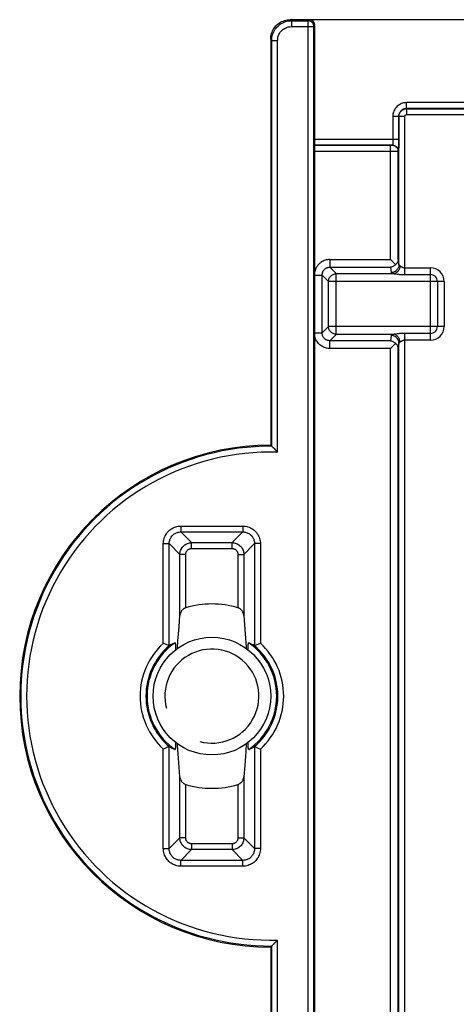
# Model space of a CAD drawing. Units: millimetres. Extents: x -44 to 44, y -57 to 57.
# Drawn here: x -44 to -33, y 32 to 57 of the extents above; entities that cross this region are included whole.
import ezdxf

# ---------------------------------------------------------------- set-up
doc = ezdxf.new("R2010")
doc.units = ezdxf.units.MM
doc.header["$LTSCALE"] = 16.335
doc.layers.get('0').update_dxf_attribs({"linetype": 'CONTINUOUS'})
doc.layers.add('RACCORDO', color=7, linetype='CONTINUOUS')

msp = doc.modelspace()

# ---------------------------------------------------------------- linework, layer by layer
at = {"color": 253, "linetype": 'CONTINUOUS'}
for p, q in [((-36.983, 57.25), (-36.955, 57.223)), ((-36.955, 57.223), (-36.955, 57.073)), ((-36.955, 57.223), (-36.53, 57.223)), ((-36.955, 57.073), (-36.38, 57.073)), ((-36.53, 3.747), (-36.53, 57.223)), ((-36.38, 3.897), (-36.38, 57.073)), ((-37.482, 56.75), (-37.455, 56.723)), ((-37.455, 46.373), (-37.455, 56.723)), ((-37.455, 56.723), (-37.305, 56.723)), ((-37.305, 46.22), (-37.305, 56.723)), ((-34.212, 51), (-34.212, 54.78)), ((-34.062, 54.78), (-34.212, 54.78)), ((-34.062, 50.749), (-34.062, 54.78)), ((-34.012, 54.83), (-34.012, 54.98)), ((-34.012, 54.98), (37.047, 54.98)), ((-34.012, 54.83), (37.047, 54.83)), ((-35.971, 51.135), (-35.971, 50.937)), ((-35.971, 51.135), (-34.429, 51.135)), ((-34.229, 51.135), (-34.212, 51)), ((-36.367, 50.739), (-36.169, 50.739)), ((-36.169, 49.261), (-36.169, 50.739)), ((-36.169, 50.739), (-36.007, 50.576)), ((-35.971, 50.937), (-35.809, 50.774)), ((-35.971, 50.937), (-34.429, 50.937)), ((-35.809, 49.226), (-35.809, 50.774)), ((-35.809, 50.774), (-34.346, 50.774)), ((-34.429, 50.937), (-34.412, 50.802)), ((-34.305, 50.77), (-34.255, 50.763)), ((-34.062, 50.923), (-33.406, 50.923)), ((-34.062, 50.749), (-33.406, 50.749)), ((-33.406, 49.077), (-33.406, 50.923)), ((-36.007, 49.424), (-36.007, 50.576)), ((-33.06, 50.576), (-36.007, 50.576)), ((-33.233, 50.576), (-33.233, 49.424)), ((-33.06, 50.576), (-33.06, 49.424)), ((-36.367, 49.261), (-36.169, 49.261)), ((-36.169, 49.261), (-36.007, 49.424)), ((-33.06, 49.424), (-36.007, 49.424)), ((-35.971, 49.063), (-35.809, 49.226)), ((-34.346, 49.226), (-35.809, 49.226)), ((-34.062, -49.251), (-34.062, 49.251)), ((-33.406, 49.251), (-34.062, 49.251)), ((-35.971, 48.865), (-35.971, 49.063)), ((-34.429, 49.063), (-35.971, 49.063)), ((-34.412, 49.198), (-34.429, 49.063)), ((-34.212, 49), (-34.229, 48.865)), ((-34.212, -49), (-34.212, 49)), ((-33.406, 49.077), (-34.062, 49.077)), ((-34.429, 48.865), (-35.971, 48.865)), ((-34.429, -48.865), (-34.429, 48.865)), ((-34.229, -48.865), (-34.229, 48.865)), ((-39.772, 44.337), (-39.772, 44.188)), ((-39.772, 44.337), (-38.193, 44.337)), ((-38.193, 44.337), (-38.193, 44.188)), ((-39.498, 43.915), (-39.772, 44.188)), ((-39.772, 44.188), (-38.193, 44.188)), ((-38.467, 43.915), (-38.193, 44.188)), ((-40.22, 41.351), (-40.22, 43.889)), ((-40.22, 43.889), (-40.07, 43.889)), ((-40.07, 41.284), (-40.07, 43.889)), ((-39.797, 43.616), (-40.07, 43.889)), ((-39.498, 43.765), (-39.498, 43.915)), ((-39.498, 43.915), (-38.467, 43.915)), ((-39.498, 43.765), (-38.467, 43.765)), ((-38.467, 43.765), (-38.467, 43.915)), ((-38.168, 43.616), (-37.894, 43.889)), ((-37.894, 43.889), (-37.894, 41.284)), ((-37.745, 43.889), (-37.894, 43.889)), ((-37.745, 43.889), (-37.745, 41.351)), ((-39.797, 42.058), (-39.797, 43.616)), ((-39.648, 43.616), (-39.797, 43.616)), ((-39.648, 42.254), (-39.648, 43.616)), ((-38.317, 43.616), (-38.317, 42.254)), ((-38.317, 43.616), (-38.168, 43.616)), ((-38.168, 43.616), (-38.168, 42.058)), ((-40.07, 36.111), (-40.07, 38.716)), ((-37.894, 38.716), (-37.894, 36.111)), ((-40.22, 36.111), (-40.22, 38.649)), ((-37.745, 38.649), (-37.745, 36.111)), ((-39.797, 36.384), (-39.797, 37.942)), ((-38.168, 37.942), (-38.168, 36.384)), ((-39.648, 36.384), (-39.648, 37.746)), ((-38.317, 37.746), (-38.317, 36.384)), ((-39.797, 36.384), (-40.07, 36.111)), ((-39.648, 36.384), (-39.797, 36.384)), ((-39.498, 36.235), (-39.498, 36.085)), ((-38.467, 36.235), (-39.498, 36.235)), ((-38.467, 36.235), (-38.467, 36.085)), ((-38.317, 36.384), (-38.168, 36.384)), ((-38.168, 36.384), (-37.894, 36.111)), ((-40.22, 36.111), (-40.07, 36.111)), ((-39.498, 36.085), (-39.772, 35.812)), ((-38.467, 36.085), (-39.498, 36.085)), ((-38.467, 36.085), (-38.193, 35.812)), ((-37.745, 36.111), (-37.894, 36.111)), ((-39.772, 35.663), (-39.772, 35.812)), ((-38.193, 35.812), (-39.772, 35.812)), ((-38.193, 35.663), (-39.772, 35.663)), ((-38.193, 35.663), (-38.193, 35.812)), ((-37.305, 3.747), (-37.305, 33.78)), ((-37.455, 3.897), (-37.455, 33.627))]:
    msp.add_line(p, q, dxfattribs=at)
at = {"color": 7, "linetype": 'CONTINUOUS'}
for p, q in [((-37.482, 56.75), (-37.482, 46.4)), ((-34.429, 51.135), (-34.414, 51.119)), ((-36.365, 50.782), (-36.365, 3.883)), ((-34.414, 48.88), (-34.429, 48.865)), ((-37.455, 46.373), (-37.482, 46.4)), ((-37.404, 46.321), (-37.351, 46.268)), ((-37.351, 46.268), (-37.314, 46.23)), ((-37.314, 46.23), (-37.305, 46.22)), ((-39.82, 41.765), (-39.797, 42.058)), ((-38.168, 42.058), (-38.132, 41.586)), ((-39.846, 41.412), (-39.82, 41.765)), ((-40.096, 41.296), (-40.127, 41.31)), ((-39.86, 41.212), (-39.846, 41.412)), ((-37.869, 41.296), (-37.801, 41.327)), ((-37.759, 41.345), (-37.745, 41.351)), ((-40.096, 38.704), (-40.164, 38.673)), ((-38.105, 38.788), (-38.119, 38.588)), ((-37.869, 38.704), (-37.838, 38.69)), ((-40.206, 38.655), (-40.22, 38.649)), ((-38.119, 38.588), (-38.145, 38.235)), ((-39.797, 37.942), (-39.833, 38.414)), ((-38.145, 38.235), (-38.168, 37.942)), ((-37.42, 33.663), (-37.404, 33.679)), ((-37.404, 33.679), (-37.379, 33.705)), ((-37.379, 33.705), (-37.314, 33.77)), ((-37.314, 33.77), (-37.305, 33.78)), ((-37.455, 33.627), (-37.482, 33.6)), ((-37.482, 33.6), (-37.482, -33.6))]:
    msp.add_line(p, q, dxfattribs=at)
for points in [[(-37.482, 56.75), (-37.481, 56.787), (-37.477, 56.824), (-37.47, 56.861), (-37.46, 56.897), (-37.448, 56.933), (-37.433, 56.967), (-37.415, 57), (-37.396, 57.032), (-37.374, 57.062), (-37.349, 57.09), (-37.323, 57.117), (-37.294, 57.141), (-37.264, 57.163), (-37.233, 57.183), (-37.2, 57.2), (-37.165, 57.215), (-37.13, 57.228), (-37.094, 57.237), (-37.057, 57.244), (-37.02, 57.249), (-36.983, 57.25)], [(-34.299, 51.005), (-34.312, 50.992), (-34.326, 50.981), (-34.34, 50.971), (-34.354, 50.962), (-34.369, 50.955), (-34.384, 50.948), (-34.399, 50.943), (-34.414, 50.939), (-34.429, 50.937)], [(-34.414, 51.119), (-34.369, 51.075), (-34.354, 51.06)], [(-34.354, 51.06), (-34.312, 51.018), (-34.299, 51.005)], [(-34.229, 51.135), (-34.23, 51.119), (-34.233, 51.104), (-34.237, 51.088), (-34.243, 51.073), (-34.251, 51.058), (-34.26, 51.044), (-34.271, 51.03), (-34.284, 51.017), (-34.299, 51.005)], [(-34.429, 49.063), (-34.414, 49.061), (-34.399, 49.057), (-34.384, 49.052), (-34.369, 49.045), (-34.354, 49.038), (-34.34, 49.029), (-34.326, 49.019), (-34.312, 49.008), (-34.299, 48.995)], [(-34.299, 48.995), (-34.312, 48.982), (-34.354, 48.94)], [(-34.229, 48.865), (-34.23, 48.881), (-34.233, 48.896), (-34.237, 48.912), (-34.243, 48.927), (-34.251, 48.942), (-34.26, 48.956), (-34.271, 48.97), (-34.284, 48.983), (-34.299, 48.995)], [(-34.354, 48.94), (-34.369, 48.925), (-34.414, 48.88)], [(-37.455, 46.373), (-37.454, 46.372), (-37.452, 46.369), (-37.449, 46.366), (-37.444, 46.362), (-37.439, 46.357), (-37.427, 46.344)], [(-37.427, 46.344), (-37.42, 46.337), (-37.404, 46.321)], [(-39.648, 42.254), (-39.659, 42.25), (-39.671, 42.245), (-39.683, 42.239), (-39.694, 42.232), (-39.705, 42.224), (-39.716, 42.215), (-39.726, 42.206), (-39.736, 42.196), (-39.745, 42.185), (-39.754, 42.173), (-39.762, 42.161), (-39.769, 42.148), (-39.776, 42.135), (-39.782, 42.12), (-39.787, 42.106), (-39.792, 42.09), (-39.795, 42.074), (-39.797, 42.058)], [(-38.168, 42.058), (-38.17, 42.074), (-38.173, 42.09), (-38.178, 42.106), (-38.183, 42.12), (-38.189, 42.135), (-38.196, 42.148), (-38.203, 42.161), (-38.211, 42.173), (-38.22, 42.185), (-38.229, 42.195), (-38.238, 42.205), (-38.249, 42.215), (-38.259, 42.224), (-38.27, 42.232), (-38.282, 42.239), (-38.294, 42.245), (-38.305, 42.25), (-38.317, 42.254)], [(-38.132, 41.586), (-38.108, 41.252), (-38.105, 41.212)], [(-40.178, 41.333), (-40.206, 41.345), (-40.22, 41.351)], [(-40.127, 41.31), (-40.164, 41.327), (-40.178, 41.333)], [(-40.07, 41.284), (-40.073, 41.285), (-40.076, 41.287), (-40.082, 41.289), (-40.088, 41.292), (-40.096, 41.296)], [(-40.07, 41.284), (-40.07, 41.284), (-40.07, 41.284), (-40.07, 41.284), (-40.07, 41.284), (-40.07, 41.284), (-40.07, 41.284), (-40.07, 41.284), (-40.07, 41.284), (-40.07, 41.284)], [(-39.92, 41.361), (-39.919, 41.36), (-39.918, 41.359), (-39.917, 41.355), (-39.916, 41.35), (-39.914, 41.343), (-39.913, 41.334), (-39.912, 41.324), (-39.911, 41.311), (-39.91, 41.298), (-39.909, 41.282), (-39.909, 41.265), (-39.908, 41.246), (-39.908, 41.227), (-39.908, 41.206), (-39.908, 41.184)], [(-38.057, 41.184), (-38.057, 41.206), (-38.057, 41.227), (-38.057, 41.246), (-38.056, 41.265), (-38.055, 41.282), (-38.055, 41.298), (-38.054, 41.311), (-38.053, 41.324), (-38.052, 41.334), (-38.051, 41.343), (-38.049, 41.35), (-38.048, 41.355), (-38.047, 41.359), (-38.046, 41.36), (-38.045, 41.361)], [(-37.895, 41.284), (-37.895, 41.284), (-37.895, 41.284), (-37.895, 41.284), (-37.895, 41.284), (-37.895, 41.284), (-37.895, 41.284), (-37.895, 41.284), (-37.895, 41.284), (-37.894, 41.284)], [(-37.894, 41.284), (-37.892, 41.285), (-37.889, 41.287), (-37.883, 41.289), (-37.877, 41.292), (-37.869, 41.296)], [(-37.801, 41.327), (-37.787, 41.333), (-37.759, 41.345)], [(-40.164, 38.673), (-40.178, 38.667), (-40.206, 38.655)], [(-40.07, 38.716), (-40.073, 38.715), (-40.076, 38.713), (-40.082, 38.711), (-40.088, 38.708), (-40.096, 38.704)], [(-40.07, 38.716), (-40.07, 38.716), (-40.07, 38.716), (-40.07, 38.716), (-40.07, 38.716), (-40.07, 38.716), (-40.07, 38.716), (-40.07, 38.716), (-40.07, 38.716), (-40.07, 38.716)], [(-39.908, 38.816), (-39.908, 38.794), (-39.908, 38.773), (-39.908, 38.754), (-39.909, 38.735), (-39.909, 38.718), (-39.91, 38.702), (-39.911, 38.689), (-39.912, 38.676), (-39.913, 38.666), (-39.914, 38.657), (-39.916, 38.65), (-39.917, 38.645), (-39.918, 38.641), (-39.919, 38.64), (-39.92, 38.639)], [(-39.833, 38.414), (-39.857, 38.748), (-39.86, 38.788)], [(-38.045, 38.639), (-38.046, 38.64), (-38.047, 38.641), (-38.048, 38.645), (-38.049, 38.65), (-38.051, 38.657), (-38.052, 38.666), (-38.053, 38.676), (-38.054, 38.689), (-38.055, 38.702), (-38.055, 38.718), (-38.056, 38.735), (-38.057, 38.754), (-38.057, 38.773), (-38.057, 38.794), (-38.057, 38.816)], [(-37.894, 38.716), (-37.895, 38.716), (-37.895, 38.716), (-37.895, 38.716), (-37.895, 38.716), (-37.895, 38.716), (-37.895, 38.716), (-37.895, 38.716), (-37.895, 38.716), (-37.895, 38.716)], [(-37.894, 38.716), (-37.892, 38.715), (-37.889, 38.713), (-37.883, 38.711), (-37.877, 38.708), (-37.869, 38.704)], [(-37.838, 38.69), (-37.801, 38.673), (-37.787, 38.667)], [(-37.787, 38.667), (-37.759, 38.655), (-37.745, 38.649)], [(-39.797, 37.942), (-39.795, 37.926), (-39.792, 37.91), (-39.787, 37.894), (-39.782, 37.88), (-39.776, 37.865), (-39.769, 37.852), (-39.762, 37.839), (-39.754, 37.827), (-39.745, 37.815), (-39.736, 37.805), (-39.726, 37.795), (-39.716, 37.785), (-39.706, 37.776), (-39.695, 37.768), (-39.683, 37.761), (-39.671, 37.755), (-39.66, 37.75), (-39.648, 37.746)], [(-38.317, 37.746), (-38.306, 37.75), (-38.294, 37.755), (-38.282, 37.761), (-38.271, 37.768), (-38.26, 37.776), (-38.249, 37.785), (-38.239, 37.794), (-38.229, 37.804), (-38.22, 37.815), (-38.211, 37.827), (-38.203, 37.839), (-38.196, 37.852), (-38.189, 37.865), (-38.183, 37.88), (-38.178, 37.894), (-38.173, 37.91), (-38.17, 37.926), (-38.168, 37.942)], [(-37.439, 33.643), (-37.427, 33.656), (-37.42, 33.663)], [(-37.455, 33.627), (-37.454, 33.628), (-37.452, 33.631), (-37.449, 33.634), (-37.444, 33.638), (-37.439, 33.643)]]:
    msp.add_lwpolyline(points, dxfattribs=at)
at = {"color": 253, "linetype": 'CONTINUOUS'}
for points in [[(-37.455, 56.723), (-37.454, 56.76), (-37.45, 56.797), (-37.443, 56.834), (-37.433, 56.87), (-37.421, 56.906), (-37.406, 56.94), (-37.388, 56.973), (-37.368, 57.005), (-37.346, 57.035), (-37.322, 57.063), (-37.295, 57.089), (-37.267, 57.114), (-37.237, 57.136), (-37.205, 57.156), (-37.172, 57.173), (-37.138, 57.188), (-37.103, 57.201), (-37.067, 57.21), (-37.03, 57.217), (-36.993, 57.221), (-36.955, 57.223)], [(-37.305, 56.723), (-37.304, 56.749), (-37.301, 56.775), (-37.297, 56.801), (-37.29, 56.826), (-37.281, 56.851), (-37.271, 56.875), (-37.259, 56.898), (-37.245, 56.92), (-37.229, 56.941), (-37.212, 56.961), (-37.193, 56.98), (-37.174, 56.997), (-37.153, 57.012), (-37.13, 57.026), (-37.107, 57.038), (-37.083, 57.049), (-37.058, 57.057), (-37.033, 57.064), (-37.008, 57.069), (-36.982, 57.072), (-36.955, 57.073)], [(-36.38, 57.073), (-36.381, 57.089), (-36.383, 57.104), (-36.387, 57.119), (-36.393, 57.134), (-36.4, 57.148), (-36.409, 57.161), (-36.418, 57.173), (-36.43, 57.184), (-36.442, 57.194), (-36.455, 57.203), (-36.469, 57.21), (-36.484, 57.216), (-36.499, 57.22), (-36.514, 57.222), (-36.53, 57.223)], [(-34.212, 54.78), (-34.212, 54.788), (-34.212, 54.796), (-34.211, 54.804), (-34.21, 54.813), (-34.208, 54.822), (-34.206, 54.831), (-34.203, 54.841), (-34.2, 54.85), (-34.196, 54.86), (-34.191, 54.869), (-34.186, 54.879), (-34.18, 54.889), (-34.173, 54.899), (-34.166, 54.908), (-34.157, 54.918), (-34.148, 54.927), (-34.138, 54.935), (-34.128, 54.943), (-34.117, 54.951), (-34.105, 54.957), (-34.093, 54.963), (-34.08, 54.968), (-34.067, 54.972), (-34.054, 54.976), (-34.04, 54.978), (-34.026, 54.979), (-34.012, 54.98)], [(-34.062, 54.78), (-34.062, 54.782), (-34.062, 54.784), (-34.062, 54.786), (-34.062, 54.788), (-34.061, 54.79), (-34.061, 54.793), (-34.06, 54.795), (-34.059, 54.797), (-34.058, 54.8), (-34.057, 54.802), (-34.056, 54.805), (-34.054, 54.807), (-34.053, 54.81), (-34.051, 54.812), (-34.049, 54.814), (-34.046, 54.817), (-34.044, 54.819), (-34.041, 54.821), (-34.038, 54.823), (-34.036, 54.824), (-34.032, 54.826), (-34.029, 54.827), (-34.026, 54.828), (-34.023, 54.829), (-34.019, 54.829), (-34.016, 54.83), (-34.012, 54.83)], [(-35.971, 51.135), (-36.004, 51.133), (-36.036, 51.129), (-36.066, 51.123), (-36.095, 51.115), (-36.122, 51.105), (-36.148, 51.093), (-36.172, 51.081), (-36.193, 51.067), (-36.213, 51.053), (-36.232, 51.038), (-36.248, 51.022), (-36.264, 51.007), (-36.278, 50.991), (-36.29, 50.974), (-36.301, 50.958), (-36.311, 50.942), (-36.32, 50.926), (-36.328, 50.91), (-36.335, 50.895), (-36.342, 50.879), (-36.347, 50.864), (-36.352, 50.849), (-36.355, 50.835), (-36.359, 50.821), (-36.361, 50.807), (-36.364, 50.793), (-36.365, 50.78)], [(-34.212, 51), (-34.214, 50.98), (-34.217, 50.959), (-34.222, 50.939), (-34.23, 50.92), (-34.239, 50.901), (-34.251, 50.884), (-34.264, 50.868), (-34.279, 50.853), (-34.295, 50.84), (-34.312, 50.829), (-34.331, 50.82), (-34.351, 50.812), (-34.371, 50.807), (-34.391, 50.803), (-34.412, 50.802)], [(-34.184, 50.972), (-34.186, 50.953), (-34.19, 50.933), (-34.195, 50.914), (-34.201, 50.895), (-34.21, 50.878), (-34.219, 50.861), (-34.23, 50.845), (-34.242, 50.831), (-34.254, 50.817), (-34.268, 50.806), (-34.283, 50.796), (-34.298, 50.788), (-34.314, 50.781), (-34.329, 50.777), (-34.346, 50.774)], [(-34.212, 51), (-34.212, 50.997), (-34.211, 50.994), (-34.209, 50.99), (-34.206, 50.987), (-34.203, 50.984), (-34.199, 50.981), (-34.195, 50.978), (-34.189, 50.975), (-34.184, 50.972)], [(-34.184, 50.972), (-34.178, 50.97), (-34.173, 50.966), (-34.166, 50.963), (-34.16, 50.959), (-34.152, 50.954), (-34.145, 50.95), (-34.137, 50.945), (-34.128, 50.941), (-34.119, 50.936), (-34.11, 50.933), (-34.101, 50.929), (-34.091, 50.926), (-34.082, 50.924), (-34.072, 50.923), (-34.062, 50.923)], [(-36.169, 50.739), (-36.169, 50.754), (-36.167, 50.769), (-36.165, 50.784), (-36.161, 50.799), (-36.156, 50.813), (-36.151, 50.826), (-36.144, 50.84), (-36.136, 50.852), (-36.127, 50.864), (-36.118, 50.875), (-36.108, 50.886), (-36.096, 50.895), (-36.084, 50.904), (-36.072, 50.912), (-36.059, 50.918), (-36.045, 50.924), (-36.031, 50.929), (-36.016, 50.932), (-36.001, 50.935), (-35.986, 50.936), (-35.971, 50.937)], [(-36.007, 50.576), (-36.005, 50.597), (-36.002, 50.617), (-35.996, 50.637), (-35.988, 50.656), (-35.979, 50.674), (-35.968, 50.691), (-35.954, 50.707), (-35.94, 50.722), (-35.924, 50.735), (-35.907, 50.746), (-35.888, 50.756), (-35.869, 50.764), (-35.849, 50.769), (-35.829, 50.773), (-35.809, 50.774)], [(-34.412, 50.802), (-34.411, 50.799), (-34.408, 50.796), (-34.404, 50.792), (-34.398, 50.789), (-34.39, 50.786), (-34.381, 50.783), (-34.371, 50.78), (-34.359, 50.777), (-34.346, 50.774)], [(-34.346, 50.774), (-34.333, 50.773), (-34.32, 50.771), (-34.305, 50.77)], [(-34.255, 50.763), (-34.236, 50.761), (-34.216, 50.758), (-34.195, 50.756), (-34.174, 50.754), (-34.152, 50.753), (-34.13, 50.751), (-34.108, 50.75), (-34.085, 50.75), (-34.062, 50.749)], [(-35.971, 48.865), (-35.999, 48.866), (-36.027, 48.869), (-36.055, 48.874), (-36.082, 48.881), (-36.108, 48.889), (-36.134, 48.9), (-36.158, 48.912), (-36.182, 48.926), (-36.205, 48.941), (-36.227, 48.958), (-36.247, 48.976), (-36.266, 48.996), (-36.284, 49.017), (-36.3, 49.04), (-36.314, 49.063), (-36.327, 49.087), (-36.338, 49.113), (-36.348, 49.139), (-36.355, 49.165), (-36.361, 49.192), (-36.365, 49.22)], [(-35.971, 49.063), (-35.986, 49.064), (-36.002, 49.065), (-36.016, 49.068), (-36.031, 49.071), (-36.045, 49.076), (-36.059, 49.082), (-36.072, 49.089), (-36.085, 49.096), (-36.096, 49.105), (-36.108, 49.115), (-36.118, 49.125), (-36.128, 49.136), (-36.136, 49.148), (-36.144, 49.161), (-36.151, 49.174), (-36.157, 49.187), (-36.161, 49.202), (-36.165, 49.216), (-36.167, 49.231), (-36.169, 49.246), (-36.169, 49.261)], [(-35.809, 49.226), (-35.829, 49.227), (-35.849, 49.231), (-35.869, 49.236), (-35.888, 49.244), (-35.907, 49.254), (-35.924, 49.265), (-35.94, 49.278), (-35.954, 49.293), (-35.968, 49.309), (-35.979, 49.326), (-35.988, 49.344), (-35.996, 49.363), (-36.002, 49.383), (-36.005, 49.403), (-36.007, 49.424)], [(-34.346, 49.226), (-34.359, 49.223), (-34.371, 49.22), (-34.381, 49.217), (-34.39, 49.214), (-34.398, 49.211), (-34.404, 49.208), (-34.408, 49.204), (-34.411, 49.201), (-34.412, 49.198)], [(-34.306, 49.23), (-34.32, 49.229), (-34.333, 49.227), (-34.346, 49.226)], [(-34.184, 49.028), (-34.186, 49.047), (-34.19, 49.067), (-34.195, 49.086), (-34.201, 49.105), (-34.21, 49.122), (-34.219, 49.139), (-34.23, 49.155), (-34.242, 49.169), (-34.254, 49.183), (-34.268, 49.194), (-34.283, 49.204), (-34.298, 49.212), (-34.314, 49.219), (-34.329, 49.223), (-34.346, 49.226)], [(-34.062, 49.251), (-34.085, 49.25), (-34.107, 49.25), (-34.129, 49.249), (-34.151, 49.247), (-34.174, 49.246), (-34.195, 49.244), (-34.216, 49.242), (-34.236, 49.239), (-34.255, 49.237), (-34.306, 49.23)], [(-34.212, 49), (-34.214, 49.02), (-34.217, 49.041), (-34.222, 49.061), (-34.23, 49.08), (-34.239, 49.099), (-34.251, 49.116), (-34.264, 49.132), (-34.279, 49.147), (-34.295, 49.16), (-34.312, 49.171), (-34.331, 49.18), (-34.351, 49.188), (-34.371, 49.193), (-34.391, 49.197), (-34.412, 49.198)], [(-34.184, 49.028), (-34.189, 49.025), (-34.195, 49.022), (-34.199, 49.019), (-34.203, 49.016), (-34.206, 49.013), (-34.209, 49.01), (-34.211, 49.006), (-34.212, 49.003), (-34.212, 49)], [(-34.062, 49.077), (-34.072, 49.077), (-34.081, 49.076), (-34.091, 49.074), (-34.101, 49.071), (-34.11, 49.068), (-34.119, 49.064), (-34.128, 49.059), (-34.137, 49.055), (-34.145, 49.05), (-34.153, 49.045), (-34.16, 49.041), (-34.167, 49.037), (-34.173, 49.034), (-34.179, 49.03), (-34.184, 49.028)], [(-40.22, 43.889), (-40.219, 43.923), (-40.215, 43.957), (-40.209, 43.989), (-40.2, 44.022), (-40.189, 44.053), (-40.176, 44.084), (-40.16, 44.114), (-40.142, 44.142), (-40.122, 44.169), (-40.101, 44.194), (-40.077, 44.218), (-40.052, 44.24), (-40.025, 44.259), (-39.996, 44.277), (-39.967, 44.293), (-39.936, 44.306), (-39.905, 44.317), (-39.872, 44.326), (-39.839, 44.332), (-39.806, 44.336), (-39.772, 44.337)], [(-38.193, 44.337), (-38.159, 44.336), (-38.126, 44.332), (-38.093, 44.326), (-38.061, 44.317), (-38.029, 44.306), (-37.998, 44.293), (-37.969, 44.277), (-37.94, 44.26), (-37.914, 44.24), (-37.888, 44.218), (-37.865, 44.194), (-37.843, 44.169), (-37.823, 44.142), (-37.805, 44.114), (-37.79, 44.084), (-37.776, 44.054), (-37.765, 44.022), (-37.756, 43.99), (-37.75, 43.957), (-37.746, 43.923), (-37.745, 43.889)], [(-40.07, 43.889), (-40.07, 43.912), (-40.067, 43.934), (-40.063, 43.956), (-40.057, 43.978), (-40.05, 43.999), (-40.041, 44.02), (-40.031, 44.039), (-40.019, 44.058), (-40.006, 44.076), (-39.991, 44.093), (-39.976, 44.109), (-39.959, 44.123), (-39.941, 44.137), (-39.922, 44.148), (-39.902, 44.159), (-39.882, 44.168), (-39.86, 44.175), (-39.839, 44.181), (-39.817, 44.185), (-39.794, 44.187), (-39.772, 44.188)], [(-38.193, 44.188), (-38.171, 44.187), (-38.148, 44.185), (-38.126, 44.181), (-38.105, 44.175), (-38.083, 44.168), (-38.063, 44.159), (-38.043, 44.148), (-38.024, 44.137), (-38.006, 44.123), (-37.989, 44.109), (-37.974, 44.093), (-37.959, 44.076), (-37.946, 44.058), (-37.934, 44.039), (-37.924, 44.02), (-37.915, 43.999), (-37.908, 43.978), (-37.902, 43.956), (-37.898, 43.934), (-37.895, 43.912), (-37.894, 43.889)], [(-39.797, 43.616), (-39.796, 43.642), (-39.792, 43.668), (-39.787, 43.693), (-39.779, 43.718), (-39.769, 43.742), (-39.757, 43.765), (-39.743, 43.787), (-39.727, 43.807), (-39.709, 43.827), (-39.69, 43.844), (-39.669, 43.86), (-39.647, 43.874), (-39.624, 43.886), (-39.6, 43.896), (-39.575, 43.904), (-39.55, 43.91), (-39.524, 43.913), (-39.498, 43.915)], [(-39.648, 43.616), (-39.647, 43.629), (-39.645, 43.642), (-39.642, 43.654), (-39.639, 43.667), (-39.634, 43.679), (-39.628, 43.69), (-39.621, 43.701), (-39.613, 43.712), (-39.604, 43.721), (-39.594, 43.73), (-39.584, 43.738), (-39.573, 43.745), (-39.561, 43.751), (-39.549, 43.756), (-39.537, 43.76), (-39.524, 43.763), (-39.511, 43.764), (-39.498, 43.765)], [(-38.467, 43.915), (-38.441, 43.913), (-38.415, 43.91), (-38.39, 43.904), (-38.365, 43.896), (-38.341, 43.886), (-38.318, 43.874), (-38.296, 43.86), (-38.275, 43.844), (-38.256, 43.827), (-38.238, 43.807), (-38.222, 43.787), (-38.208, 43.765), (-38.196, 43.742), (-38.186, 43.718), (-38.178, 43.693), (-38.173, 43.668), (-38.169, 43.642), (-38.168, 43.616)], [(-38.467, 43.765), (-38.454, 43.764), (-38.441, 43.763), (-38.428, 43.76), (-38.416, 43.756), (-38.404, 43.751), (-38.392, 43.745), (-38.381, 43.738), (-38.371, 43.73), (-38.361, 43.721), (-38.352, 43.712), (-38.344, 43.701), (-38.337, 43.69), (-38.331, 43.679), (-38.326, 43.667), (-38.322, 43.654), (-38.32, 43.642), (-38.318, 43.629), (-38.317, 43.616)], [(-39.498, 36.085), (-39.524, 36.087), (-39.55, 36.09), (-39.575, 36.096), (-39.6, 36.104), (-39.624, 36.114), (-39.647, 36.126), (-39.669, 36.14), (-39.69, 36.156), (-39.709, 36.173), (-39.727, 36.193), (-39.743, 36.213), (-39.757, 36.235), (-39.769, 36.258), (-39.779, 36.282), (-39.787, 36.307), (-39.792, 36.332), (-39.796, 36.358), (-39.797, 36.384)], [(-39.498, 36.235), (-39.511, 36.236), (-39.524, 36.237), (-39.537, 36.24), (-39.549, 36.244), (-39.561, 36.249), (-39.573, 36.255), (-39.584, 36.262), (-39.594, 36.27), (-39.604, 36.279), (-39.613, 36.288), (-39.621, 36.299), (-39.628, 36.31), (-39.634, 36.321), (-39.639, 36.333), (-39.642, 36.346), (-39.645, 36.358), (-39.647, 36.371), (-39.648, 36.384)], [(-38.317, 36.384), (-38.318, 36.371), (-38.32, 36.358), (-38.322, 36.346), (-38.326, 36.333), (-38.331, 36.321), (-38.337, 36.31), (-38.344, 36.299), (-38.352, 36.288), (-38.361, 36.279), (-38.371, 36.27), (-38.381, 36.262), (-38.392, 36.255), (-38.404, 36.249), (-38.416, 36.244), (-38.428, 36.24), (-38.441, 36.237), (-38.454, 36.236), (-38.467, 36.235)], [(-38.168, 36.384), (-38.169, 36.358), (-38.173, 36.332), (-38.178, 36.307), (-38.186, 36.282), (-38.196, 36.258), (-38.208, 36.235), (-38.222, 36.213), (-38.238, 36.193), (-38.256, 36.173), (-38.275, 36.156), (-38.296, 36.14), (-38.318, 36.126), (-38.341, 36.114), (-38.365, 36.104), (-38.39, 36.096), (-38.415, 36.09), (-38.441, 36.087), (-38.467, 36.085)], [(-39.772, 35.663), (-39.806, 35.664), (-39.839, 35.668), (-39.872, 35.674), (-39.904, 35.683), (-39.936, 35.694), (-39.967, 35.707), (-39.996, 35.723), (-40.024, 35.74), (-40.051, 35.76), (-40.077, 35.782), (-40.1, 35.806), (-40.122, 35.831), (-40.142, 35.858), (-40.16, 35.886), (-40.175, 35.916), (-40.189, 35.946), (-40.2, 35.978), (-40.209, 36.01), (-40.215, 36.043), (-40.219, 36.077), (-40.22, 36.111)], [(-39.772, 35.812), (-39.794, 35.813), (-39.817, 35.815), (-39.839, 35.819), (-39.86, 35.825), (-39.882, 35.832), (-39.902, 35.841), (-39.922, 35.852), (-39.941, 35.863), (-39.959, 35.877), (-39.976, 35.891), (-39.991, 35.907), (-40.006, 35.924), (-40.019, 35.942), (-40.031, 35.961), (-40.041, 35.98), (-40.05, 36.001), (-40.057, 36.022), (-40.063, 36.044), (-40.067, 36.066), (-40.07, 36.088), (-40.07, 36.111)], [(-37.894, 36.111), (-37.895, 36.088), (-37.898, 36.066), (-37.902, 36.044), (-37.908, 36.022), (-37.915, 36.001), (-37.924, 35.98), (-37.934, 35.961), (-37.946, 35.942), (-37.959, 35.924), (-37.974, 35.907), (-37.989, 35.891), (-38.006, 35.877), (-38.024, 35.863), (-38.043, 35.852), (-38.063, 35.841), (-38.083, 35.832), (-38.104, 35.825), (-38.126, 35.819), (-38.148, 35.815), (-38.171, 35.813), (-38.193, 35.812)], [(-37.745, 36.111), (-37.746, 36.077), (-37.75, 36.043), (-37.756, 36.011), (-37.765, 35.978), (-37.776, 35.947), (-37.789, 35.916), (-37.805, 35.886), (-37.823, 35.858), (-37.843, 35.831), (-37.864, 35.806), (-37.888, 35.782), (-37.913, 35.76), (-37.94, 35.741), (-37.969, 35.723), (-37.998, 35.707), (-38.029, 35.694), (-38.06, 35.683), (-38.093, 35.674), (-38.126, 35.668), (-38.159, 35.664), (-38.193, 35.663)]]:
    msp.add_lwpolyline(points, dxfattribs=at)
at = {"color": 7, "linetype": 'CONTINUOUS'}
msp.add_circle((-38.982, 40), 1.5, dxfattribs=at)
at = {"color": 253, "linetype": 'CONTINUOUS'}
for centre, radius, start, end in [((-33.406, 50.576), 0.346, 0, 90), ((-33.406, 50.576), 0.173, 0, 90), ((-33.406, 49.424), 0.346, 270, 360), ((-33.406, 49.424), 0.173, 270, 360), ((-37.482, 40), 6.373, 89.7563, 270.2437), ((-37.482, 40), 6.223, 88.3694, 271.6306), ((-38.982, 40), 1.832, 132.4812, 227.5188), ((-38.982, 40), 1.682, 130.2548, 229.7452), ((-38.982, 40), 1.653, 124.5795, 235.4205), ((-38.982, 40), 1.653, 304.5795, 55.4205), ((-38.982, 40), 1.682, 310.2548, 49.7452), ((-38.982, 40), 1.832, 312.4812, 47.5188)]:
    msp.add_arc(centre, radius, start, end, dxfattribs=at)
at = {"color": 7, "linetype": 'CONTINUOUS'}
for centre, radius, start, end in [((-37.482, 40), 6.4, 90, 270), ((-38.982, 40), 2.35, 73.5597, 106.4403), ((-38.982, 40), 1.2, 255, 195), ((-38.982, 40), 2.35, 253.5597, 286.4403)]:
    msp.add_arc(centre, radius, start, end, dxfattribs=at)
for centre, start_param, end_param in [((-39.287, 40), 1.998775, 2.109222), ((-38.678, 40), 1.032371, 1.142817), ((-39.287, 40), -2.109222, -1.998775), ((-38.678, 40), -1.142817, -1.032371)]:
    msp.add_ellipse(centre, major_axis=(1.526, 0), ratio=0.979895, start_param=start_param, end_param=end_param, dxfattribs=at)
at = {"layer": 'RACCORDO', "color": 7, "linetype": 'CONTINUOUS'}
for p, q in [((39.018, 57.25), (-36.983, 57.25)), ((-36.353, 54.197), (-36.353, 57.1)), ((-36.362, 54.04), (-36.355, 54.047)), ((-34.218, 54.049), (-34.219, 54.016)), ((-34.218, 54.197), (-34.218, 54.121)), ((-34.218, 54.121), (-34.218, 54.049)), ((-36.365, 53.89), (-36.365, 50.78))]:
    msp.add_line(p, q, dxfattribs=at)
at = {"layer": 'RACCORDO', "color": 253, "linetype": 'CONTINUOUS'}
for p, q in [((-36.53, 57.223), (-36.503, 57.25)), ((-36.353, 57.1), (-36.38, 57.073)), ((-34.018, 54.985), (-34.018, 55.135)), ((37.053, 55.135), (-34.018, 55.135)), ((-34.368, 54.785), (-34.368, 54.184)), ((-34.218, 54.785), (-34.368, 54.785)), ((-34.218, 54.785), (-34.218, 54.197)), ((-34.218, 54.785), (-34.212, 54.78)), ((-34.018, 54.985), (-34.012, 54.98)), ((37.053, 54.985), (-34.018, 54.985)), ((-34.417, 54.04), (-36.362, 54.04)), ((-34.373, 54.047), (-36.355, 54.047)), ((-34.218, 54.197), (-36.353, 54.197)), ((-34.429, 51.135), (-34.429, 54.04)), ((-34.406, 54.04), (-34.417, 54.04)), ((-34.397, 54.041), (-34.406, 54.04)), ((-34.392, 54.041), (-34.397, 54.041)), ((-34.388, 54.041), (-34.392, 54.041)), ((-34.385, 54.041), (-34.388, 54.041)), ((-34.373, 54.047), (-34.379, 54.041)), ((-34.368, 54.184), (-34.368, 54.159)), ((-34.368, 54.159), (-34.368, 54.135)), ((-34.219, 54.016), (-34.219, 53.987)), ((-34.302, 53.891), (-36.365, 53.89)), ((-34.252, 53.891), (-34.302, 53.891)), ((-34.239, 53.891), (-34.252, 53.891)), ((-34.233, 53.891), (-34.239, 53.891)), ((-34.223, 53.897), (-34.229, 53.891)), ((-34.229, 51.135), (-34.229, 53.891))]:
    msp.add_line(p, q, dxfattribs=at)
for points in [[(-34.018, 55.135), (-34.044, 55.134), (-34.07, 55.131), (-34.096, 55.126), (-34.121, 55.12), (-34.146, 55.111), (-34.17, 55.1), (-34.193, 55.088), (-34.215, 55.074), (-34.236, 55.059), (-34.256, 55.042), (-34.274, 55.023), (-34.291, 55.003), (-34.307, 54.982), (-34.321, 54.96), (-34.333, 54.937), (-34.343, 54.913), (-34.352, 54.888), (-34.359, 54.863), (-34.364, 54.838), (-34.367, 54.812), (-34.368, 54.785)], [(-34.018, 54.985), (-34.033, 54.985), (-34.048, 54.983), (-34.062, 54.98), (-34.077, 54.976), (-34.091, 54.971), (-34.105, 54.965), (-34.118, 54.958), (-34.13, 54.95), (-34.142, 54.942), (-34.154, 54.932), (-34.164, 54.921), (-34.174, 54.91), (-34.183, 54.898), (-34.191, 54.885), (-34.198, 54.872), (-34.204, 54.858), (-34.209, 54.844), (-34.213, 54.83), (-34.215, 54.815), (-34.217, 54.8), (-34.218, 54.785)], [(-34.379, 54.041), (-34.379, 54.041), (-34.379, 54.041), (-34.38, 54.041), (-34.38, 54.041), (-34.381, 54.041), (-34.381, 54.041), (-34.382, 54.041), (-34.383, 54.041), (-34.385, 54.041)], [(-34.229, 53.891), (-34.23, 53.907), (-34.232, 53.922), (-34.236, 53.938), (-34.242, 53.952), (-34.249, 53.966), (-34.258, 53.979), (-34.268, 53.992), (-34.279, 54.003), (-34.291, 54.013), (-34.304, 54.021), (-34.318, 54.028), (-34.333, 54.034), (-34.348, 54.038), (-34.363, 54.04), (-34.379, 54.041)], [(-34.368, 54.135), (-34.369, 54.112), (-34.369, 54.102), (-34.369, 54.092), (-34.369, 54.083), (-34.37, 54.075), (-34.37, 54.068), (-34.371, 54.062), (-34.371, 54.057), (-34.371, 54.053), (-34.372, 54.05), (-34.372, 54.048), (-34.373, 54.047)], [(-34.373, 54.047), (-34.357, 54.047), (-34.342, 54.044), (-34.326, 54.04), (-34.312, 54.034), (-34.298, 54.027), (-34.285, 54.019), (-34.272, 54.009), (-34.261, 53.998), (-34.251, 53.986), (-34.243, 53.972), (-34.236, 53.958), (-34.23, 53.944), (-34.226, 53.929), (-34.224, 53.913), (-34.223, 53.897)], [(-34.219, 53.987), (-34.22, 53.953), (-34.22, 53.939), (-34.221, 53.927), (-34.221, 53.917), (-34.221, 53.909), (-34.222, 53.903), (-34.222, 53.899), (-34.223, 53.897)], [(-34.229, 53.891), (-34.229, 53.891), (-34.23, 53.891), (-34.231, 53.891), (-34.233, 53.891)]]:
    msp.add_lwpolyline(points, dxfattribs=at)
at = {"layer": 'RACCORDO', "color": 7, "linetype": 'CONTINUOUS'}
for centre, major_axis, ratio, start_param, end_param in [((-36.503, 57.1), (0.106, 0.106), 0.999695, -0.785246, 0.785246), ((-36.362, 53.89), (0, 0.15), 0.017455, 0.017453, 1.570796), ((-36.355, 54.197), (0, 0.15), 0.017455, -3.124139, -1.570796)]:
    msp.add_ellipse(centre, major_axis=major_axis, ratio=ratio, start_param=start_param, end_param=end_param, dxfattribs=at)

doc.saveas('drawing.dxf')
